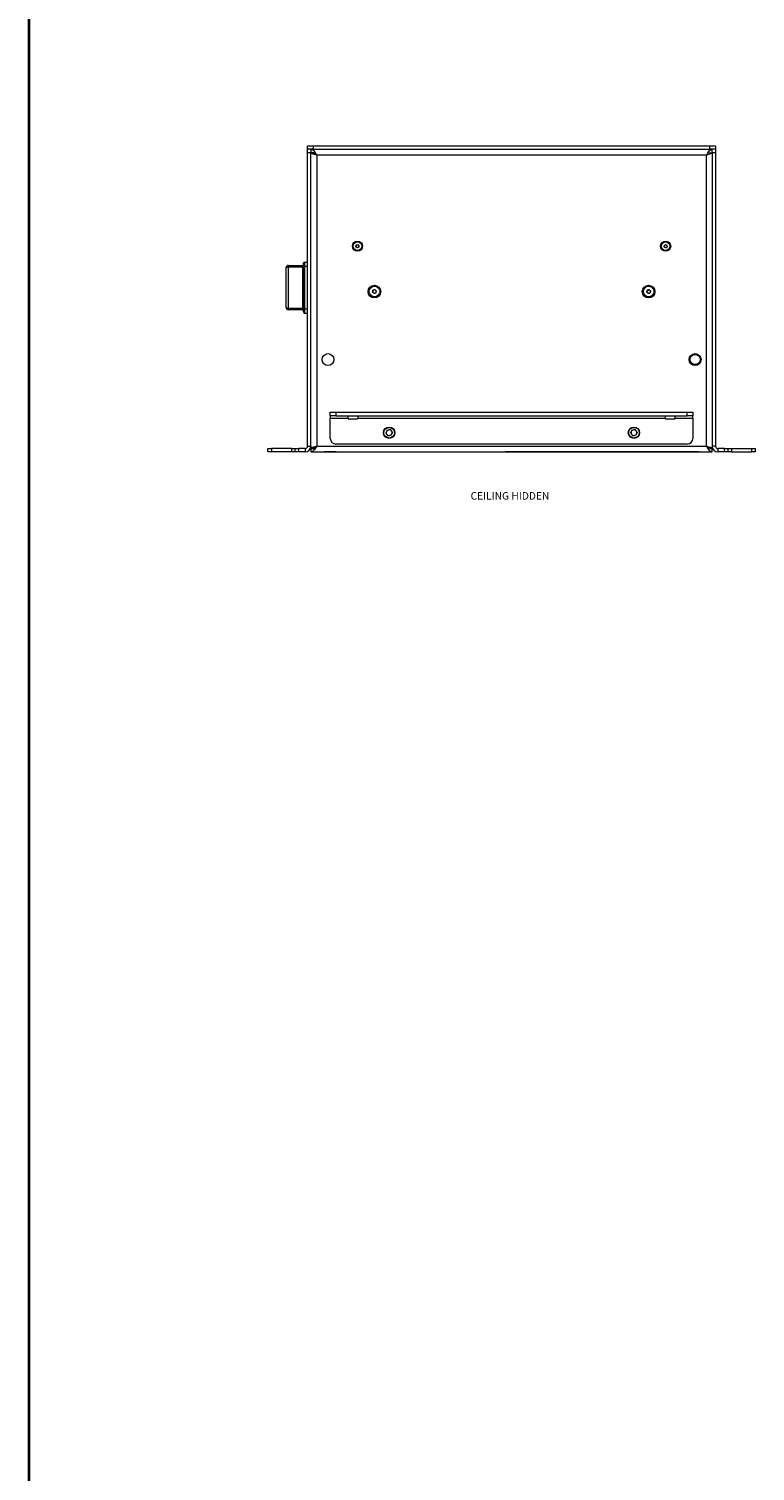
# Model space of a CAD drawing. Units: millimetres. Extents: x 75 to 17915, y 137 to 5430.
# Drawn here: x 9000 to 9641, y 2525 to 3798 of the extents above; entities that cross this region are included whole.
import ezdxf

# ---------------------------------------------------------------- set-up
doc = ezdxf.new("R2010")
doc.units = ezdxf.units.MM
doc.styles.add('SLDTEXTSTYLE2', font='TXT', dxfattribs={"width": 0.75})

msp = doc.modelspace()

# ---------------------------------------------------------------- linework, layer by layer
at = {"color": 7, "linetype": 'Continuous', "lineweight": 35}
msp.add_line((9000, 4850.06), (9000, 200.35), dxfattribs=at)
at = {"color": 7, "linetype": 'Continuous', "lineweight": 18}
for p, q in [((9246.02, 3691.32), (9246.02, 3694.32)), ((9246.02, 3694.32), (9251.02, 3694.32)), ((9246.02, 3691.32), (9246.44, 3691.32)), ((9246.02, 3688.32), (9246.02, 3691.32)), ((9251.02, 3691.32), (9246.44, 3691.32)), ((9249.02, 3691.32), (9249.02, 3688.32)), ((9251.02, 3694.32), (9251.02, 3691.32)), ((9251.02, 3694.32), (9601.02, 3694.32)), ((9251.02, 3691.32), (9601.02, 3691.32)), ((9601.02, 3691.32), (9601.02, 3694.32)), ((9601.02, 3694.32), (9606.02, 3694.32)), ((9605.6, 3691.32), (9601.02, 3691.32)), ((9603.02, 3688.32), (9603.02, 3691.32)), ((9605.6, 3691.32), (9606.02, 3691.32)), ((9606.02, 3694.32), (9606.02, 3691.32)), ((9606.02, 3691.32), (9606.02, 3688.32)), ((9246.02, 3429.42), (9246.02, 3688.32)), ((9249.02, 3688.32), (9246.02, 3688.32)), ((9249.02, 3429.42), (9249.02, 3688.32)), ((9252.02, 3688.22), (9249.02, 3688.22)), ((9254.12, 3686.22), (9254.12, 3429.42)), ((9597.92, 3686.22), (9254.12, 3686.22)), ((9597.92, 3686.22), (9597.92, 3429.42)), ((9600.02, 3688.22), (9603.02, 3688.22)), ((9603.02, 3688.32), (9603.02, 3429.42)), ((9606.02, 3688.32), (9603.02, 3688.32)), ((9606.02, 3688.32), (9606.02, 3429.42)), ((9288.68, 3605.28), (9288.89, 3606.71)), ((9289.82, 3604.39), (9288.68, 3605.28)), ((9288.89, 3606.71), (9290.22, 3607.25)), ((9291.16, 3604.93), (9289.82, 3604.39)), ((9290.22, 3607.25), (9291.36, 3606.36)), ((9291.36, 3606.36), (9291.16, 3604.93)), ((9560.59, 3606.01), (9561.47, 3607.16)), ((9561.14, 3604.68), (9560.59, 3606.01)), ((9562.57, 3604.49), (9561.14, 3604.68)), ((9561.47, 3607.16), (9562.9, 3606.97)), ((9563.45, 3605.63), (9562.57, 3604.49)), ((9562.9, 3606.97), (9563.45, 3605.63)), ((9229.02, 3588.82), (9229.02, 3587.38)), ((9229.02, 3588.82), (9241.92, 3588.82)), ((9241.92, 3587.38), (9241.92, 3588.82)), ((9242.42, 3587.94), (9242.42, 3590.82)), ((9243.42, 3591.82), (9243.42, 3588.21)), ((9243.42, 3591.82), (9246.02, 3591.82)), ((9243.42, 3588.21), (9243.42, 3550.43)), ((9243.42, 3588.21), (9246.02, 3588.21)), ((9227.02, 3551.82), (9227.02, 3586.82)), ((9229.02, 3587.38), (9229.02, 3551.27)), ((9241.92, 3587.38), (9229.02, 3587.38)), ((9241.92, 3551.27), (9241.92, 3587.38)), ((9242.42, 3550.71), (9242.42, 3587.94)), ((9303.41, 3565.18), (9303.66, 3566.89)), ((9304.78, 3564.11), (9303.41, 3565.18)), ((9303.66, 3566.89), (9305.27, 3567.54)), ((9306.38, 3564.75), (9304.78, 3564.11)), ((9305.27, 3567.54), (9306.63, 3566.47)), ((9306.63, 3566.47), (9306.38, 3564.75)), ((9545.42, 3565.16), (9545.65, 3566.88)), ((9546.79, 3564.11), (9545.42, 3565.16)), ((9545.65, 3566.88), (9547.25, 3567.54)), ((9548.4, 3564.77), (9546.79, 3564.11)), ((9547.25, 3567.54), (9548.62, 3566.48)), ((9548.62, 3566.48), (9548.4, 3564.77)), ((9229.02, 3551.27), (9241.92, 3551.27)), ((9229.02, 3551.27), (9229.02, 3549.82)), ((9241.92, 3549.82), (9241.92, 3551.27)), ((9242.42, 3547.82), (9242.42, 3550.71)), ((9243.42, 3550.43), (9246.02, 3550.43)), ((9243.42, 3550.43), (9243.42, 3546.82)), ((9241.92, 3549.82), (9229.02, 3549.82)), ((9243.42, 3546.82), (9246.02, 3546.82)), ((9583.27, 3507.03), (9583.03, 3507.29)), ((9583.48, 3507.89), (9583.35, 3508.03)), ((9266.02, 3456.32), (9266.02, 3459.32)), ((9266.02, 3459.32), (9271.02, 3459.32)), ((9271.02, 3456.32), (9266.02, 3456.32)), ((9266.02, 3456.32), (9266.02, 3454.22)), ((9266.02, 3454.22), (9281.77, 3454.22)), ((9266.02, 3436.32), (9266.02, 3454.22)), ((9271.02, 3459.32), (9271.02, 3456.32)), ((9271.02, 3459.32), (9581.02, 3459.32)), ((9271.02, 3456.32), (9581.02, 3456.32)), ((9281.77, 3454.22), (9281.77, 3456.32)), ((9281.77, 3454.22), (9281.77, 3453.82)), ((9289.77, 3453.32), (9282.27, 3453.32)), ((9290.27, 3456.32), (9290.27, 3454.22)), ((9290.27, 3454.22), (9561.77, 3454.22)), ((9290.27, 3453.82), (9290.27, 3454.22)), ((9561.77, 3454.22), (9561.77, 3456.32)), ((9561.77, 3454.22), (9561.77, 3453.82)), ((9569.77, 3453.32), (9562.27, 3453.32)), ((9570.27, 3456.32), (9570.27, 3454.22)), ((9570.27, 3454.22), (9586.02, 3454.22)), ((9570.27, 3453.82), (9570.27, 3454.22)), ((9581.02, 3456.32), (9581.02, 3459.32)), ((9581.02, 3459.32), (9586.02, 3459.32)), ((9586.02, 3456.32), (9581.02, 3456.32)), ((9586.02, 3459.32), (9586.02, 3456.32)), ((9586.02, 3454.22), (9586.02, 3456.32)), ((9586.02, 3454.22), (9586.02, 3436.32)), ((9246.02, 3446.58), (9246.02, 3446.58)), ((9246.02, 3443.95), (9246.02, 3446.58)), ((9246.02, 3443.95), (9246.02, 3443.95)), ((9246.02, 3438.7), (9246.02, 3443.95)), ((9246.02, 3436.07), (9246.02, 3438.7)), ((9246.02, 3438.7), (9246.02, 3438.7)), ((9246.02, 3436.07), (9246.02, 3436.07)), ((9316.19, 3443.62), (9315.12, 3440.89)), ((9315.12, 3440.89), (9316.95, 3438.59)), ((9316.19, 3443.62), (9319.1, 3444.05)), ((9319.85, 3439.03), (9316.95, 3438.59)), ((9320.92, 3441.76), (9319.1, 3444.05)), ((9320.92, 3441.76), (9319.85, 3439.03)), ((9532.19, 3443.62), (9531.12, 3440.89)), ((9531.12, 3440.89), (9532.95, 3438.59)), ((9532.19, 3443.62), (9535.1, 3444.05)), ((9535.85, 3439.03), (9532.95, 3438.59)), ((9536.92, 3441.76), (9535.1, 3444.05)), ((9536.92, 3441.76), (9535.85, 3439.03)), ((9606.02, 3446.58), (9606.02, 3446.58)), ((9606.02, 3446.58), (9606.02, 3443.95)), ((9606.02, 3443.95), (9606.02, 3443.95)), ((9606.02, 3443.95), (9606.02, 3438.7)), ((9606.02, 3438.7), (9606.02, 3438.7)), ((9606.02, 3438.7), (9606.02, 3436.07)), ((9606.02, 3436.07), (9606.02, 3436.07)), ((9211.02, 3424.32), (9211.02, 3427.32)), ((9211.02, 3427.32), (9214.02, 3427.32)), ((9214.02, 3424.32), (9211.02, 3424.32)), ((9214.02, 3427.32), (9214.02, 3424.32)), ((9232.02, 3427.32), (9214.02, 3427.32)), ((9232.02, 3424.32), (9214.02, 3424.32)), ((9232.02, 3424.32), (9232.02, 3427.32)), ((9232.02, 3427.32), (9235.02, 3427.32)), ((9235.02, 3424.32), (9232.02, 3424.32)), ((9235.02, 3424.32), (9235.02, 3427.32)), ((9235.02, 3427.32), (9238.02, 3427.32)), ((9238.02, 3424.32), (9235.02, 3424.32)), ((9238.02, 3427.32), (9238.02, 3424.32)), ((9243.92, 3427.32), (9238.02, 3427.32)), ((9243.92, 3424.32), (9238.02, 3424.32)), ((9243.92, 3427.32), (9243.92, 3424.32)), ((9246.02, 3429.42), (9249.02, 3429.42)), ((9249.02, 3429.42), (9249.02, 3427.42)), ((9249.02, 3427.42), (9252.02, 3427.42)), ((9249.02, 3427.32), (9249.02, 3424.32)), ((9249.02, 3424.32), (9603.02, 3424.32)), ((9254.12, 3429.42), (9597.92, 3429.42)), ((9263.4, 3424.32), (9260.77, 3424.32)), ((9260.77, 3424.32), (9260.77, 3424.32)), ((9268.65, 3424.32), (9263.4, 3424.32)), ((9263.4, 3424.32), (9263.4, 3424.32)), ((9268.65, 3424.32), (9268.65, 3424.32)), ((9271.28, 3424.32), (9268.65, 3424.32)), ((9581.02, 3431.32), (9271.02, 3431.32)), ((9271.28, 3424.32), (9271.28, 3424.32)), ((9420.77, 3424.32), (9420.77, 3424.32)), ((9423.4, 3424.32), (9420.77, 3424.32)), ((9423.4, 3424.32), (9423.4, 3424.32)), ((9428.65, 3424.32), (9423.4, 3424.32)), ((9428.65, 3424.32), (9428.65, 3424.32)), ((9431.28, 3424.32), (9428.65, 3424.32)), ((9431.28, 3424.32), (9431.28, 3424.32)), ((9580.77, 3424.32), (9431.28, 3424.32)), ((9463.02, 3424.32), (9463.02, 3424.32)), ((9469.02, 3424.32), (9463.02, 3424.32)), ((9469.02, 3424.32), (9469.02, 3424.32)), ((9523.02, 3424.32), (9523.02, 3424.32)), ((9529.02, 3424.32), (9523.02, 3424.32)), ((9529.02, 3424.32), (9529.02, 3424.32)), ((9583.4, 3424.32), (9580.77, 3424.32)), ((9580.77, 3424.32), (9580.77, 3424.32)), ((9583.4, 3424.32), (9583.4, 3424.32)), ((9588.65, 3424.32), (9583.4, 3424.32)), ((9588.65, 3424.32), (9588.65, 3424.32)), ((9591.28, 3424.32), (9588.65, 3424.32)), ((9591.28, 3424.32), (9591.28, 3424.32)), ((9600.02, 3427.42), (9603.02, 3427.42)), ((9603.02, 3429.42), (9603.02, 3427.42)), ((9606.02, 3429.42), (9603.02, 3429.42)), ((9603.02, 3424.32), (9603.02, 3427.32)), ((9608.12, 3427.32), (9608.12, 3424.32)), ((9614.02, 3427.32), (9608.12, 3427.32)), ((9614.02, 3424.32), (9608.12, 3424.32)), ((9614.02, 3424.32), (9614.02, 3427.32)), ((9614.02, 3427.32), (9617.02, 3427.32)), ((9617.02, 3424.32), (9614.02, 3424.32)), ((9617.02, 3427.32), (9617.02, 3424.32)), ((9617.02, 3427.32), (9620.02, 3427.32)), ((9620.02, 3424.32), (9617.02, 3424.32)), ((9620.02, 3427.32), (9620.02, 3424.32)), ((9620.02, 3427.32), (9638.02, 3427.32)), ((9620.02, 3424.32), (9638.02, 3424.32)), ((9638.02, 3424.32), (9638.02, 3427.32)), ((9638.02, 3427.32), (9641.02, 3427.32)), ((9641.02, 3424.32), (9638.02, 3424.32)), ((9641.02, 3427.32), (9641.02, 3424.32))]:
    msp.add_line(p, q, dxfattribs=at)
at = {"color": 7, "linetype": 'Continuous', "lineweight": 18, "flags": 128}
for points in [[(9243.42, 3588.21), (9243.23, 3588.21), (9243.04, 3588.19), (9242.87, 3588.17), (9242.72, 3588.13), (9242.59, 3588.09), (9242.5, 3588.04), (9242.44, 3587.99), (9242.42, 3587.94)], [(9227.02, 3586.82), (9227.06, 3586.93), (9227.17, 3587.04), (9227.36, 3587.13), (9227.61, 3587.22), (9227.91, 3587.29), (9228.26, 3587.34), (9228.63, 3587.37), (9229.02, 3587.38)], [(9242.42, 3587.52), (9242.41, 3587.49), (9242.38, 3587.46), (9242.34, 3587.44), (9242.28, 3587.42), (9242.2, 3587.4), (9242.11, 3587.39), (9242.02, 3587.38), (9241.92, 3587.38)], [(9227.02, 3551.82), (9227.06, 3551.71), (9227.17, 3551.61), (9227.36, 3551.51), (9227.61, 3551.43), (9227.91, 3551.36), (9228.26, 3551.31), (9228.63, 3551.28), (9229.02, 3551.27)], [(9242.42, 3551.13), (9242.41, 3551.15), (9242.38, 3551.18), (9242.34, 3551.2), (9242.28, 3551.22), (9242.2, 3551.24), (9242.11, 3551.26), (9242.02, 3551.26), (9241.92, 3551.27)], [(9243.42, 3550.43), (9243.23, 3550.44), (9243.04, 3550.45), (9242.87, 3550.48), (9242.72, 3550.51), (9242.59, 3550.55), (9242.5, 3550.6), (9242.44, 3550.65), (9242.42, 3550.71)]]:
    msp.add_lwpolyline(points, dxfattribs=at)
at = {"color": 7, "linetype": 'Continuous', "lineweight": 18}
for centre, radius in [((9290.02, 3605.82), 4.48), ((9290.02, 3605.82), 3.76), ((9562.02, 3605.82), 4.48), ((9562.02, 3605.82), 3.76), ((9305.02, 3565.82), 5.6), ((9305.02, 3565.82), 4.71), ((9547.02, 3565.82), 5.6), ((9547.02, 3565.82), 4.72), ((9264.02, 3505.82), 5.25), ((9588.02, 3505.82), 5.25), ((9588.02, 3505.82), 5), ((9588.02, 3505.82), 4.5), ((9318.02, 3441.32), 5), ((9318.02, 3441.32), 4.7), ((9534.02, 3441.32), 5), ((9534.02, 3441.32), 4.7)]:
    msp.add_circle(centre, radius, dxfattribs=at)
for centre, radius, start, end in [((9290.02, 3605.82), 1.25, 171.92972, 231.92972), ((9290.02, 3605.82), 1.25, 111.92972, 171.92972), ((9290.02, 3605.82), 1.25, 231.92972, 291.92972), ((9290.02, 3605.82), 1.25, 51.92972, 111.92972), ((9290.02, 3605.82), 1.25, 291.92972, 351.92972), ((9290.02, 3605.82), 1.25, 351.92972, 51.92972), ((9562.02, 3605.82), 1.25, 142.44828, 202.44828), ((9562.02, 3605.82), 1.25, 202.44828, 262.44828), ((9562.02, 3605.82), 1.25, 82.44828, 142.44828), ((9562.02, 3605.82), 1.25, 262.44828, 322.44828), ((9562.02, 3605.82), 1.25, 22.44828, 82.44828), ((9562.02, 3605.82), 1.25, 322.44828, 22.44828), ((9229.02, 3586.82), 2, 90, 180), ((9241.92, 3589.32), 0.5, 270, 0), ((9243.42, 3590.82), 1, 90, 180), ((9305.02, 3565.82), 1.5, 171.80444, 231.80444), ((9305.02, 3565.82), 1.5, 111.80444, 171.80444), ((9305.02, 3565.82), 1.5, 231.80444, 291.80444), ((9305.02, 3565.82), 1.5, 51.80444, 111.80444), ((9305.02, 3565.82), 1.5, 291.80444, 351.80444), ((9305.02, 3565.82), 1.5, 351.80444, 51.80444), ((9547.02, 3565.82), 1.5, 172.44828, 232.44828), ((9547.02, 3565.82), 1.5, 112.44828, 172.44828), ((9547.02, 3565.82), 1.5, 232.44828, 292.44828), ((9547.02, 3565.82), 1.5, 52.44828, 112.44828), ((9547.02, 3565.82), 1.5, 292.44828, 352.44828), ((9547.02, 3565.82), 1.5, 352.44828, 52.44828), ((9229.02, 3551.82), 2, 180, 270), ((9241.92, 3549.32), 0.5, 0, 90), ((9243.42, 3547.82), 1, 180, 270), ((9282.27, 3453.82), 0.5, 180, 270), ((9289.77, 3453.82), 0.5, 270, 0), ((9562.27, 3453.82), 0.5, 180, 270), ((9569.77, 3453.82), 0.5, 270, 0), ((9271.02, 3436.32), 5, 180, 270), ((9318.02, 3441.32), 2.54, 158.53997, 218.53997), ((9318.02, 3441.32), 2.54, 98.53997, 158.53997), ((9318.02, 3441.32), 2.54, 218.53997, 278.53997), ((9318.02, 3441.32), 2.54, 38.53997, 98.53997), ((9318.02, 3441.32), 2.54, 278.53997, 338.53997), ((9318.02, 3441.32), 2.54, 338.53997, 38.53997), ((9534.02, 3441.32), 2.54, 158.53997, 218.53997), ((9534.02, 3441.32), 2.54, 98.53997, 158.53997), ((9534.02, 3441.32), 2.54, 218.53997, 278.53997), ((9534.02, 3441.32), 2.54, 38.53997, 98.53997), ((9534.02, 3441.32), 2.54, 278.53997, 338.53997), ((9534.02, 3441.32), 2.54, 338.53997, 38.53997), ((9581.02, 3436.32), 5, 270, 0), ((9243.92, 3429.42), 2.1, 270, 0), ((9243.92, 3429.42), 5.1, 270, 0), ((9608.12, 3429.42), 5.1, 180, 270), ((9608.12, 3429.42), 2.1, 180, 270)]:
    msp.add_arc(centre, radius, start, end, dxfattribs=at)
for points in [[(9249.02, 3691.32), (9249.45, 3691.25), (9250.3, 3691.09), (9251.57, 3689.91), (9252.85, 3688.23), (9253.7, 3686.89), (9254.12, 3686.22)], [(9249.02, 3688.32), (9249.45, 3688.29), (9250.3, 3688.23), (9251.57, 3687.74), (9252.85, 3687.05), (9253.7, 3686.5), (9254.12, 3686.22)], [(9603.02, 3688.22), (9602.95, 3688.06), (9602.79, 3687.72), (9601.61, 3687.22), (9599.93, 3686.72), (9598.59, 3686.39), (9597.92, 3686.22)], [(9254.12, 3429.42), (9253.7, 3428.75), (9252.85, 3427.42), (9251.57, 3425.73), (9250.3, 3424.55), (9249.45, 3424.4), (9249.02, 3424.32)], [(9254.12, 3429.42), (9253.7, 3429.15), (9252.85, 3428.6), (9251.57, 3427.9), (9250.3, 3427.42), (9249.45, 3427.35), (9249.02, 3427.32)], [(9597.92, 3429.42), (9598.59, 3429.26), (9599.93, 3428.92), (9601.61, 3428.42), (9602.79, 3427.92), (9602.95, 3427.59), (9603.02, 3427.42)]]:
    msp.add_open_spline(points, degree=3, dxfattribs=at)
for points, knots in [([(9597.92, 3686.22), (9598.36, 3686.9), (9599.22, 3688.27), (9600.52, 3689.97), (9601.79, 3691.11), (9602.62, 3691.25), (9603.02, 3691.32)], [0, 0, 0, 0, 0.2546892, 0.509581, 0.764474, 1, 1, 1, 1]), ([(9254.12, 3686.22), (9253.62, 3686.35), (9252.53, 3686.62), (9251, 3687.04), (9249.78, 3687.48), (9249.12, 3687.88), (9249.05, 3688.12), (9249.02, 3688.22)], [0, 0, 0, 0, 0.1877236, 0.4089807, 0.6302506, 0.8515204, 1, 1, 1, 1]), ([(9254.12, 3686.22), (9253.8, 3686.41), (9253.47, 3686.6), (9253.21, 3686.79), (9253.2, 3686.8)], [0, 0, 0, 0, 0.96172652, 1, 1, 1, 1]), ([(9249.02, 3427.42), (9249.06, 3427.55), (9249.16, 3427.82), (9249.95, 3428.24), (9251.25, 3428.68), (9252.73, 3429.08), (9253.72, 3429.32), (9254.12, 3429.42)], [0, 0, 0, 0, 0.185825, 0.4070799, 0.6283482, 0.8496164, 1, 1, 1, 1]), ([(9253.31, 3428.91), (9253.35, 3428.94), (9253.58, 3429.11), (9253.87, 3429.28), (9254.12, 3429.42)], [0, 0, 0, 0, 0.1443195, 1, 1, 1, 1]), ([(9603.02, 3424.32), (9602.59, 3424.4), (9601.72, 3424.56), (9600.42, 3425.78), (9599.16, 3427.48), (9598.32, 3428.79), (9597.92, 3429.42)], [0, 0, 0, 0, 0.2546865, 0.5095783, 0.7644712, 1, 1, 1, 1]), ([(9603.02, 3427.32), (9602.43, 3427.39), (9601.15, 3427.52), (9599.45, 3428.44), (9598.35, 3429.15), (9597.92, 3429.42)], [0, 0, 0, 0, 0.35089587, 0.74827682, 1, 1, 1, 1]), ([(9597.92, 3429.42), (9598.21, 3429.26), (9598.52, 3429.07), (9598.77, 3428.89), (9598.79, 3428.88)], [0, 0, 0, 0, 0.9170105, 1, 1, 1, 1])]:
    msp.add_open_spline(points, degree=3, knots=knots, dxfattribs=at)

# ---------------------------------------------------------------- texts
at = {"color": 7, "linetype": 'Continuous', "lineweight": 0, "insert": (9389.86, 3388.87), "char_height": 6.6146, "attachment_point": 1, "style": 'SLDTEXTSTYLE2'}
msp.add_mtext('CEILING HIDDEN', dxfattribs=at)

doc.saveas('drawing.dxf')
